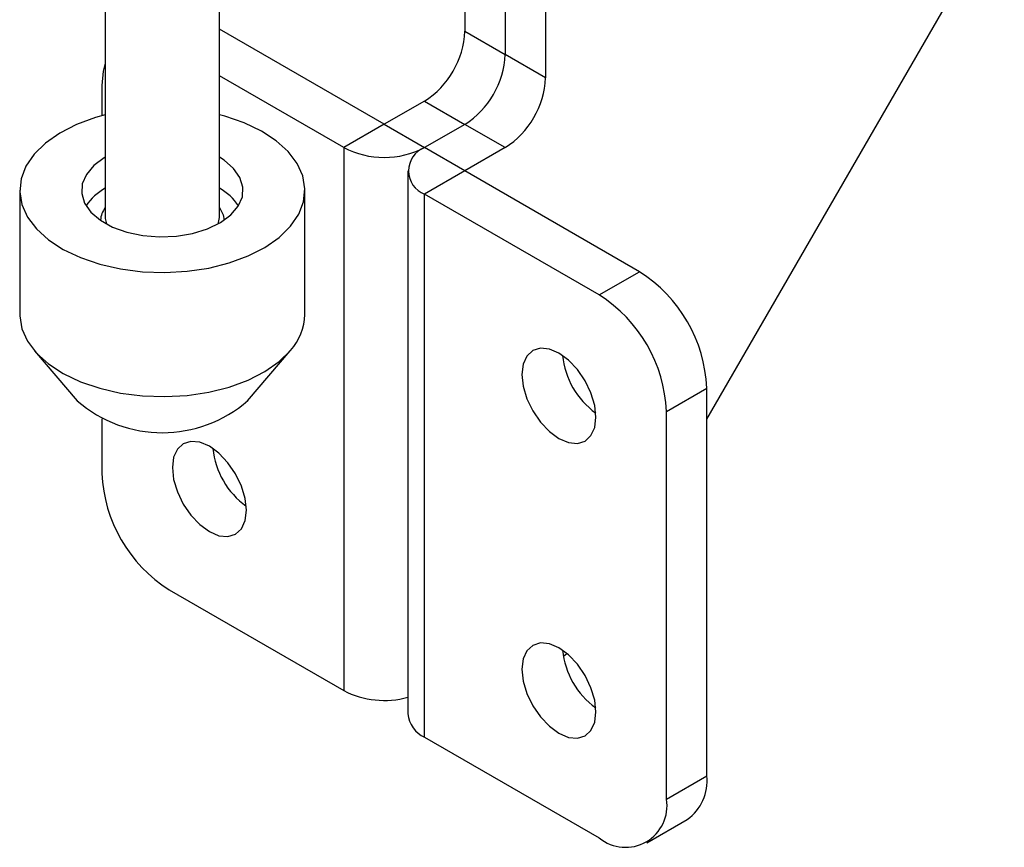
# Model space of a CAD drawing. Units: millimetres. Extents: x 5 to 297, y 6 to 206.
# Drawn here: x 229 to 255, y 106 to 128 of the extents above; entities that cross this region are included whole.
import ezdxf

# ---------------------------------------------------------------- set-up
doc = ezdxf.new("R2010")
doc.units = ezdxf.units.MM

msp = doc.modelspace()

# ---------------------------------------------------------------- linework, layer by layer
at = {"color": 7, "linetype": 'Continuous', "lineweight": 25}
for p, q in [((240.632063, 133.210533), (240.632063, 127.903017)), ((241.692724, 132.598227), (241.692724, 127.290711)), ((242.753384, 131.985921), (242.753384, 126.678405)), ((246.996024, 117.696058), (254.817092, 131.242545)), ((231.177112, 128.861178), (231.177112, 123.004718)), ((234.177112, 123.004718), (234.177112, 128.895574)), ((238.507208, 125.455635), (234.177112, 127.955346)), ((240.632063, 127.903017), (241.692724, 127.290711)), ((242.753384, 126.678405), (241.692724, 127.290711)), ((237.446547, 124.843329), (234.177112, 126.730734)), ((231.086122, 126.473772), (231.086122, 125.679527)), ((239.571403, 126.0659), (238.514279, 125.455635)), ((239.571403, 126.0659), (240.632063, 125.453594)), ((238.507208, 125.455635), (237.446547, 124.843329)), ((238.514279, 125.455635), (239.574939, 124.843329)), ((240.632063, 125.453594), (239.574939, 124.843329)), ((241.692724, 124.841288), (240.632063, 125.453594)), ((237.446547, 124.843329), (237.446547, 110.553865)), ((240.635599, 124.231023), (239.574939, 124.843329)), ((241.692724, 124.841288), (240.635599, 124.231023)), ((239.134135, 124.228982), (239.134135, 109.939518)), ((240.635599, 124.226941), (239.574939, 123.614635)), ((245.228258, 121.575656), (240.635599, 124.226941)), ((228.927112, 123.719191), (228.927112, 120.453028)), ((236.427112, 120.453028), (236.427112, 123.719191)), ((244.167597, 120.963349), (239.574939, 123.614635)), ((239.574939, 109.325171), (239.574939, 123.614635)), ((231.177112, 123.004718), (231.177872, 122.977156)), ((244.167597, 120.963349), (245.228258, 121.575656)), ((229.313065, 119.496455), (230.434414, 118.182231)), ((234.91981, 118.182231), (236.041159, 119.496455)), ((245.935364, 117.901487), (246.996024, 118.513793)), ((246.996024, 108.307033), (246.996024, 118.513793)), ((245.935364, 107.694727), (245.935364, 117.901487)), ((231.086122, 117.706701), (231.086122, 116.267012)), ((232.853889, 113.20515), (237.446547, 110.553865)), ((239.574939, 109.325171), (244.167597, 106.673885)), ((245.935364, 107.694727), (246.996024, 108.307033)), ((245.417496, 106.550115), (246.478156, 107.162421))]:
    msp.add_line(p, q, dxfattribs=at)
at = {"color": 8, "linetype": 'Continuous', "lineweight": 25}
for p, q in [((240.635599, 124.226941), (240.635599, 124.231023)), ((231.177872, 122.977156), (231.206705, 122.833562))]:
    msp.add_line(p, q, dxfattribs=at)
at = {"color": 7, "linetype": 'Continuous', "lineweight": 25, "flags": 128}
for points in [[(231.177112, 127.067727), (231.120089, 126.852412), (231.086122, 126.473772)], [(231.177112, 125.70329), (230.916105, 125.630472), (230.419864, 125.447908), (229.979204, 125.222778), (229.604975, 124.960625), (229.306392, 124.667903), (229.090808, 124.351821), (228.96353, 124.020161), (228.927693, 123.681091), (228.984179, 123.342958), (229.131598, 123.01409), (229.366318, 122.702584), (229.682562, 122.41611), (230.072541, 122.161722), (230.526654, 121.945684), (231.033718, 121.773316), (231.581247, 121.648862), (232.155761, 121.575386), (232.743112, 121.554698), (233.328838, 121.587306), (233.898516, 121.672409), (234.438119, 121.807911), (234.93436, 121.990474), (235.375021, 122.215604), (235.74925, 122.477758), (236.047832, 122.77048), (236.047832, 122.77048)], [(236.047832, 122.77048), (236.263417, 123.086562), (236.390694, 123.418222), (236.426531, 123.757292), (236.370045, 124.095424), (236.222627, 124.424293), (235.987906, 124.735799), (235.671662, 125.022273), (235.281683, 125.276661), (234.827571, 125.492698), (234.320507, 125.665067), (234.177112, 125.70329)], [(231.177112, 124.588124), (231.148297, 124.571224), (230.874844, 124.369109), (230.680158, 124.13859), (230.572749, 123.889741), (230.55731, 123.633438), (230.634517, 123.380883), (230.800996, 123.143114), (231.049469, 122.930522), (231.369079, 122.752398), (231.745855, 122.616529)], [(231.745855, 122.616529), (232.163332, 122.52885), (232.603264, 122.493196), (233.046423, 122.511123), (233.473442, 122.581849), (233.865657, 122.702282), (234.205927, 122.867159), (234.47938, 123.069274), (234.674066, 123.299793), (234.781475, 123.548642), (234.796914, 123.804945), (234.719707, 124.0575), (234.553229, 124.295269), (234.304755, 124.507861), (234.177112, 124.588124)], [(228.927112, 120.453028), (228.927693, 120.414927), (228.984179, 120.076795), (229.131598, 119.747927), (229.366318, 119.436421), (229.682562, 119.149946), (230.072541, 118.895559), (230.526654, 118.679521), (231.033718, 118.507153), (231.581247, 118.382699), (232.155761, 118.309223), (232.743112, 118.288534), (233.328838, 118.321143), (233.898516, 118.406246), (234.438119, 118.541748), (234.93436, 118.724311), (235.375021, 118.949441), (235.74925, 119.211595), (236.047832, 119.504317)], [(242.134665, 118.870773), (242.167795, 118.56106), (242.264925, 118.234204), (242.419437, 117.912478), (242.620801, 117.617808), (242.855295, 117.370275), (243.106937, 117.186749), (243.35858, 117.079735), (243.593073, 117.056528), (243.794437, 117.118707), (243.948949, 117.262037), (244.04608, 117.476749), (244.079209, 117.748212), (244.04608, 118.057924), (243.948949, 118.384781), (243.794437, 118.706507), (243.593073, 119.001177), (243.35858, 119.248709), (243.106937, 119.432236), (242.855295, 119.539249), (242.620801, 119.562457), (242.419437, 119.500277), (242.264925, 119.356947), (242.167795, 119.142235), (242.134665, 118.870773)], [(232.942277, 116.420288), (232.975407, 116.110575), (233.072537, 115.783719), (233.227049, 115.461993), (233.428413, 115.167323), (233.662907, 114.91979), (233.914549, 114.736264), (234.166191, 114.62925), (234.400685, 114.606043), (234.602049, 114.668222), (234.756561, 114.811552), (234.853691, 115.026264), (234.886821, 115.297727), (234.853691, 115.607439), (234.756561, 115.934296), (234.602049, 116.256022), (234.400685, 116.550692), (234.166191, 116.798224), (233.914549, 116.981751), (233.662907, 117.088764), (233.428413, 117.111972), (233.227049, 117.049792), (233.072537, 116.906462), (232.975407, 116.69175), (232.942277, 116.420288)], [(242.134665, 111.113635), (242.167795, 110.803923), (242.264925, 110.477066), (242.419437, 110.15534), (242.620801, 109.86067), (242.855295, 109.613138), (243.106937, 109.429611), (243.35858, 109.322597), (243.593073, 109.29939), (243.794437, 109.36157), (243.948949, 109.5049), (244.04608, 109.719612), (244.079209, 109.991074), (244.04608, 110.300787), (243.948949, 110.627643), (243.794437, 110.949369), (243.593073, 111.244039), (243.35858, 111.491572), (243.106937, 111.675098), (242.855295, 111.782112), (242.620801, 111.805319), (242.419437, 111.74314), (242.264925, 111.59981), (242.167795, 111.385097), (242.134665, 111.113635)], [(243.220809, 111.455864), (243.228075, 111.461698), (243.310788, 111.532463)]]:
    msp.add_lwpolyline(points, dxfattribs=at)
at = {"color": 8, "linetype": 'Continuous', "lineweight": 25, "flags": 128}
for points in [[(234.177112, 123.263455), (234.275494, 123.071746), (234.301505, 122.928292)], [(234.14752, 122.833562), (234.158645, 122.869257), (234.177112, 123.004718)]]:
    msp.add_lwpolyline(points, dxfattribs=at)
at = {"color": 7, "linetype": 'Continuous', "lineweight": 25}
for centre, radius, start, end in [((238.329239, 128.007809), 2.305207, 302.6054783, 357.3945215), ((239.389899, 127.395503), 2.305207, 302.6054783, 357.3945215), ((240.45056, 126.783197), 2.305207, 302.6054783, 357.3945215), ((238.510743, 125.462459), 0.007685, 242.6096722, 297.3903278), ((238.510743, 126.897219), 2.313218, 242.6096722, 297.3903278), ((239.808104, 124.228982), 0.657106, 110.7834208, 249.2165792), ((240.636374, 124.228982), 0.002183, 110.7834208, 249.2165792), ((231.836733, 122.544219), 1.393386, 118.2548478, 146.6162424), ((233.50081, 122.525973), 1.417367, 33.6285798, 61.50033), ((243.157984, 118.339141), 3.842012, 2.6054785, 57.3945217), ((242.097324, 117.726835), 3.842012, 2.6054785, 57.3945217), ((234.960207, 120.489303), 1.467354, 317.8350667, 358.5834333), ((245.323885, 119.589309), 2.135067, 185.8005056, 234.1941179), ((232.676347, 120.745799), 3.405604, 228.8291226, 311.3046359), ((236.131497, 117.138824), 2.135067, 185.8005056, 234.1941179), ((234.924162, 116.441664), 3.842012, 182.6054785, 237.3945217), ((245.323885, 111.832172), 2.135067, 185.8005056, 234.1941179), ((238.516225, 112.62623), 2.332147, 242.6989107, 285.3641653), ((239.887322, 110.014627), 0.756924, 185.6947993, 245.6253417), ((245.77102, 108.171816), 1.232445, 305.0133329, 6.2988475), ((244.857678, 107.519909), 1.091773, 230.7967148, 9.214037)]:
    msp.add_arc(centre, radius, start, end, dxfattribs=at)
at = {"color": 8, "linetype": 'Continuous', "lineweight": 25}
msp.add_arc((231.670431, 122.889699), 0.618916, 142.8511196, 176.4249923, dxfattribs=at)

doc.saveas('drawing.dxf')
